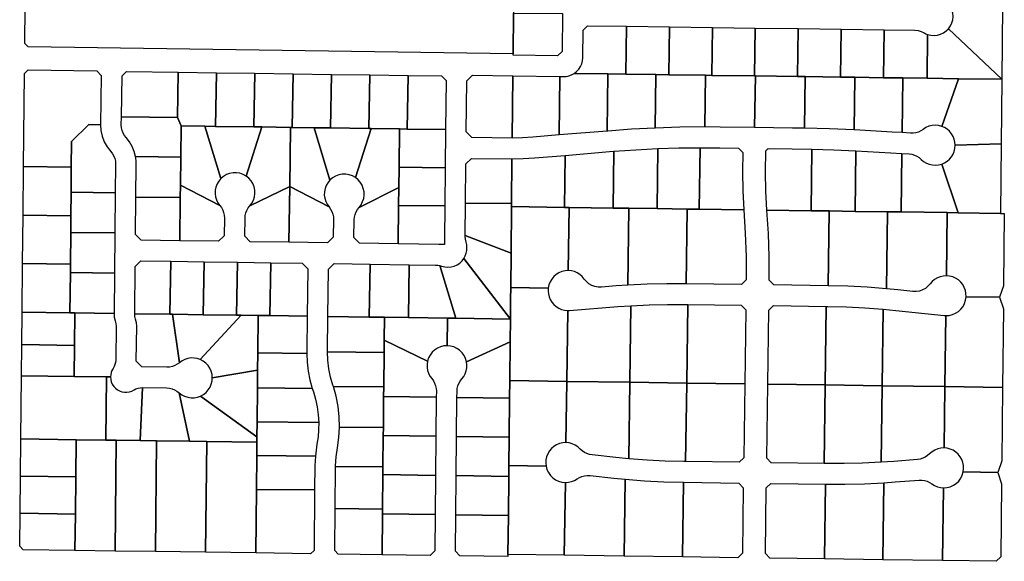
# Model space of a CAD drawing. Units: inches. Extents: x 6345494 to 6385823, y 2162094 to 2229301.
# Drawn here: x 6364661 to 6367230, y 2175488 to 2176901 of the extents above; entities that cross this region are included whole.
import ezdxf

# ---------------------------------------------------------------- set-up
doc = ezdxf.new("R2010")
doc.units = ezdxf.units.IN
doc.header["$MEASUREMENT"] = 0
doc.layers.add('PdsEngParcels', color=7, linetype='Continuous', true_color=0x3b4d6e)

msp = doc.modelspace()

# ---------------------------------------------------------------- linework, layer by layer
at = {"layer": 'PdsEngParcels'}
for points in [[(6364807.7, 2177128.9, 0), (6364937.8, 2177127, 0), (6365067.4, 2177125.1, 0), (6365192.9, 2177123.3, 0), (6365314.2, 2177121.6, 0), (6365435.6, 2177119.8, 0), (6365561.2, 2177118, 0), (6365690.8, 2177116.1, 0), (6365821, 2177114.2, 0), (6365951.4, 2177112.3, 0), (6365950.5, 2177027.6, 0), (6365949.4, 2176918, 0), (6365948.3, 2176811.5, 0), (6364682.8, 2176829.7, 0), (6364674.2, 2176838.5, 0), (6364677.2, 2177130.8, 0)], [(6367226, 2176936.4, 0), (6367224.1, 2176745.4, 0), (6367084.8, 2176877.4, 0), (6367089.8, 2176884.5, 0), (6367093.5, 2176892.3, 0), (6367095.8, 2176900.6, 0), (6367096.7, 2176909.2, 0), (6367096, 2176917.8, 0), (6367093.9, 2176926.1, 0), (6367090.4, 2176934, 0), (6367088.5, 2176937.8, 0)], [(6366077.4, 2176916.7, 0), (6366076.4, 2176818.2, 0), (6366064.4, 2176806.5, 0), (6365948.3, 2176808.2, 0), (6365948.3, 2176811.5, 0), (6365949.4, 2176918, 0)], [(6366244.5, 2176883.7, 0), (6366242.8, 2176758.7, 0), (6366195.8, 2176759.4, 0), (6366107.8, 2176760.6, 0), (6366114.2, 2176765.6, 0), (6366119.7, 2176771.6, 0), (6366124.2, 2176778.4, 0), (6366127.5, 2176785.8, 0), (6366129.5, 2176793.7, 0), (6366130.2, 2176801.8, 0), (6366131, 2176873.4, 0), (6366143, 2176885.1, 0)], [(6366356.5, 2176882.2, 0), (6366354.8, 2176757.2, 0), (6366320.8, 2176757.7, 0), (6366242.8, 2176758.7, 0), (6366244.5, 2176883.7, 0)], [(6366468.5, 2176880.7, 0), (6366466.8, 2176755.7, 0), (6366450.8, 2176755.9, 0), (6366354.8, 2176757.2, 0), (6366356.5, 2176882.2, 0)], [(6366580.5, 2176879.1, 0), (6366578.8, 2176754.1, 0), (6366466.8, 2176755.7, 0), (6366468.5, 2176880.7, 0)], [(6366692.5, 2176877.6, 0), (6366690.8, 2176752.6, 0), (6366580.8, 2176754.1, 0), (6366578.8, 2176754.1, 0), (6366580.5, 2176879.1, 0)], [(6366804.5, 2176876.1, 0), (6366802.8, 2176751.1, 0), (6366710.8, 2176752.3, 0), (6366690.8, 2176752.6, 0), (6366692.5, 2176877.6, 0)], [(6366916.5, 2176874.6, 0), (6366914.8, 2176749.6, 0), (6366840.8, 2176750.6, 0), (6366802.8, 2176751.1, 0), (6366804.5, 2176876.1, 0)], [(6367030.3, 2176862.6, 0), (6367028.8, 2176748, 0), (6366965.8, 2176748.9, 0), (6366914.8, 2176749.6, 0), (6366916.5, 2176874.6, 0), (6366996.9, 2176873.5, 0), (6367005.4, 2176872.6, 0), (6367013.7, 2176870.3, 0), (6367021.4, 2176866.6, 0), (6367025.8, 2176864.4, 0)], [(6367224.1, 2176745.4, 0), (6367110.7, 2176746.9, 0), (6367028.8, 2176748, 0), (6367030.3, 2176862.6, 0), (6367038.6, 2176860.5, 0), (6367047.1, 2176859.8, 0), (6367055.7, 2176860.6, 0), (6367063.9, 2176862.9, 0), (6367071.7, 2176866.5, 0), (6367078.7, 2176871.4, 0), (6367084.8, 2176877.4, 0)], [(6364871.5, 2176626.9, 0), (6364841.5, 2176627.4, 0), (6364796, 2176583, 0), (6364795.3, 2176516, 0), (6364670.9, 2176517.8, 0), (6364673.4, 2176760.8, 0), (6364682.5, 2176769.7, 0), (6364861.8, 2176767.1, 0), (6364873.3, 2176755.2, 0)], [(6365074.1, 2176764.1, 0), (6365072.4, 2176645.6, 0), (6364926.3, 2176647.7, 0), (6364927.9, 2176754.5, 0), (6364939.7, 2176766, 0)], [(6365174.1, 2176762.6, 0), (6365172.1, 2176622.6, 0), (6365144.2, 2176623, 0), (6365082.6, 2176623.9, 0), (6365072.4, 2176645.6, 0), (6365074.1, 2176764.1, 0)], [(6365274.1, 2176761.2, 0), (6365272.1, 2176621.2, 0), (6365172.1, 2176622.6, 0), (6365174.1, 2176762.6, 0)], [(6365374.2, 2176759.7, 0), (6365372.2, 2176619.7, 0), (6365367.6, 2176619.8, 0), (6365293, 2176620.9, 0), (6365272.1, 2176621.2, 0), (6365274.1, 2176761.2, 0)], [(6365474.2, 2176758.3, 0), (6365472.2, 2176618.3, 0), (6365429, 2176618.9, 0), (6365372.2, 2176619.7, 0), (6365374.2, 2176759.7, 0)], [(6365574.2, 2176756.9, 0), (6365572.2, 2176616.9, 0), (6365472.2, 2176618.3, 0), (6365474.2, 2176758.3, 0)], [(6365674.3, 2176755.4, 0), (6365672.2, 2176615.4, 0), (6365651.8, 2176615.7, 0), (6365578, 2176616.8, 0), (6365572.2, 2176616.9, 0), (6365574.2, 2176756.9, 0)], [(6365772.3, 2176614, 0), (6365672.2, 2176615.4, 0), (6365674.3, 2176755.4, 0), (6365762, 2176754.2, 0), (6365773.6, 2176742.3, 0)], [(6365947.7, 2176754.5, 0), (6365946.1, 2176592, 0), (6365840.8, 2176593.1, 0), (6365826.2, 2176607.9, 0), (6365827.6, 2176741.5, 0), (6365842.4, 2176756, 0)], [(6366070.7, 2176752.7, 0), (6366068.6, 2176600.1, 0), (6365999.7, 2176594.4, 0), (6365972.9, 2176592.6, 0), (6365946.1, 2176592, 0), (6365947.7, 2176754.5, 0)], [(6366195.8, 2176759.4, 0), (6366193.8, 2176610.2, 0), (6366068.6, 2176600.1, 0), (6366070.7, 2176752.7, 0), (6366079.5, 2176752.6, 0), (6366087, 2176752.9, 0), (6366094.3, 2176754.4, 0), (6366101.3, 2176757, 0), (6366107.8, 2176760.6, 0)], [(6366242.8, 2176758.7, 0), (6366320.8, 2176757.7, 0), (6366318.9, 2176618.2, 0), (6366257.1, 2176614.9, 0), (6366195.4, 2176610.4, 0), (6366193.8, 2176610.2, 0), (6366195.8, 2176759.4, 0)], [(6366354.8, 2176757.2, 0), (6366450.8, 2176755.9, 0), (6366448.9, 2176620.9, 0), (6366383.8, 2176620.2, 0), (6366318.9, 2176618.2, 0), (6366320.8, 2176757.7, 0)], [(6366466.8, 2176755.7, 0), (6366578.8, 2176754.1, 0), (6366580.8, 2176754.1, 0), (6366578.9, 2176619.4, 0), (6366489, 2176620.6, 0), (6366448.9, 2176620.9, 0), (6366450.8, 2176755.9, 0)], [(6366690.8, 2176752.6, 0), (6366710.8, 2176752.3, 0), (6366708.9, 2176617.5, 0), (6366708.5, 2176617.5, 0), (6366677.9, 2176618, 0), (6366578.9, 2176619.4, 0), (6366580.8, 2176754.1, 0)], [(6366802.8, 2176751.1, 0), (6366840.8, 2176750.6, 0), (6366838.9, 2176613.3, 0), (6366773.9, 2176615.8, 0), (6366708.9, 2176617.5, 0), (6366710.8, 2176752.3, 0)], [(6366914.8, 2176749.6, 0), (6366965.8, 2176748.9, 0), (6366963.8, 2176606.1, 0), (6366938.2, 2176607.7, 0), (6366839.2, 2176613.3, 0), (6366838.9, 2176613.3, 0), (6366840.8, 2176750.6, 0)], [(6367028.8, 2176748, 0), (6367110.7, 2176746.9, 0), (6367067.4, 2176622.5, 0), (6367059.1, 2176624.6, 0), (6367050.7, 2176625.3, 0), (6367042.2, 2176624.7, 0), (6367033.9, 2176622.7, 0), (6367026, 2176619.3, 0), (6367018.9, 2176614.7, 0), (6367012.9, 2176610.8, 0), (6367006.4, 2176607.8, 0), (6366999.6, 2176605.8, 0), (6366992.5, 2176604.7, 0), (6366985.3, 2176604.7, 0), (6366963.8, 2176606.1, 0), (6366965.8, 2176748.9, 0)], [(6367224.1, 2176745.4, 0), (6367222.4, 2176576.6, 0), (6367102.3, 2176573.1, 0), (6367101.7, 2176581.2, 0), (6367099.9, 2176589, 0), (6367096.9, 2176596.5, 0), (6367092.8, 2176603.4, 0), (6367087.6, 2176609.6, 0), (6367081.6, 2176614.9, 0), (6367074.8, 2176619.2, 0), (6367067.4, 2176622.5, 0), (6367110.7, 2176746.9, 0)], [(6365072.4, 2176645.6, 0), (6365082.6, 2176623.9, 0), (6365081.5, 2176542.5, 0), (6364963.2, 2176543.7, 0), (6364959.6, 2176557.2, 0), (6364954.2, 2176570.1, 0), (6364947.2, 2176582.2, 0), (6364938.5, 2176593.2, 0), (6364934, 2176598.9, 0), (6364930.5, 2176605.2, 0), (6364928, 2176611.9, 0), (6364926.5, 2176619, 0), (6364926, 2176626.2, 0), (6364926.3, 2176647.7, 0)], [(6364871.5, 2176626.9, 0), (6364872.5, 2176611.6, 0), (6364875.8, 2176596.6, 0), (6364881.3, 2176582.3, 0), (6364889, 2176568.9, 0), (6364898.5, 2176556.9, 0), (6364902.9, 2176551.2, 0), (6364906.4, 2176545, 0), (6364909, 2176538.3, 0), (6364910.5, 2176531.3, 0), (6364911, 2176524.1, 0), (6364910.2, 2176449.4, 0), (6364795.2, 2176451, 0), (6364795.3, 2176516, 0), (6364796, 2176583, 0), (6364841.5, 2176627.4, 0)], [(6365144.2, 2176623, 0), (6365185.5, 2176486.1, 0), (6365180.1, 2176479.6, 0), (6365175.9, 2176472.2, 0), (6365172.9, 2176464.3, 0), (6365171.2, 2176456, 0), (6365170.9, 2176447.5, 0), (6365172, 2176439, 0), (6365174.4, 2176430.9, 0), (6365178.2, 2176423.3, 0), (6365183.1, 2176416.3, 0), (6365080.4, 2176469.5, 0), (6365081.5, 2176542.5, 0), (6365082.6, 2176623.9, 0)], [(6365172.1, 2176622.6, 0), (6365272.1, 2176621.2, 0), (6365293, 2176620.9, 0), (6365252, 2176492.9, 0), (6365244.1, 2176497.3, 0), (6365235.6, 2176500.3, 0), (6365226.6, 2176501.7, 0), (6365217.6, 2176501.6, 0), (6365208.7, 2176499.9, 0), (6365200.2, 2176496.7, 0), (6365192.4, 2176492.1, 0), (6365185.5, 2176486.1, 0), (6365144.2, 2176623, 0)], [(6365367.6, 2176619.8, 0), (6365365.5, 2176466, 0), (6365261.6, 2176415.2, 0), (6365266.9, 2176422.3, 0), (6365270.9, 2176430.2, 0), (6365273.6, 2176438.6, 0), (6365274.8, 2176447.4, 0), (6365274.4, 2176456.2, 0), (6365272.6, 2176464.9, 0), (6365269.3, 2176473.1, 0), (6365264.7, 2176480.7, 0), (6365258.9, 2176487.3, 0), (6365252, 2176492.9, 0), (6365293, 2176620.9, 0)], [(6365372.2, 2176619.7, 0), (6365429, 2176618.9, 0), (6365470.5, 2176482, 0), (6365465.1, 2176475.5, 0), (6365460.8, 2176468.1, 0), (6365457.8, 2176460.2, 0), (6365456.1, 2176451.8, 0), (6365455.8, 2176443.3, 0), (6365456.9, 2176434.9, 0), (6365459.4, 2176426.8, 0), (6365463.1, 2176419.1, 0), (6365468.1, 2176412.2, 0), (6365365.5, 2176466, 0), (6365367.6, 2176619.8, 0)], [(6365472.2, 2176618.3, 0), (6365572.2, 2176616.9, 0), (6365578, 2176616.8, 0), (6365537, 2176488.8, 0), (6365529.1, 2176493.2, 0), (6365520.5, 2176496.2, 0), (6365511.6, 2176497.6, 0), (6365502.5, 2176497.5, 0), (6365493.6, 2176495.8, 0), (6365485.2, 2176492.6, 0), (6365477.4, 2176487.9, 0), (6365470.5, 2176482, 0), (6365429, 2176618.9, 0)], [(6365651.8, 2176615.7, 0), (6365650.8, 2176515.8, 0), (6365650.3, 2176463.2, 0), (6365546.6, 2176411.1, 0), (6365551.9, 2176418.2, 0), (6365555.9, 2176426.1, 0), (6365558.6, 2176434.5, 0), (6365559.7, 2176443.3, 0), (6365559.4, 2176452.1, 0), (6365557.6, 2176460.8, 0), (6365554.3, 2176469, 0), (6365549.7, 2176476.6, 0), (6365543.9, 2176483.2, 0), (6365537, 2176488.8, 0), (6365578, 2176616.8, 0)], [(6365672.2, 2176615.4, 0), (6365772.3, 2176614, 0), (6365771.3, 2176514.6, 0), (6365650.8, 2176515.8, 0), (6365651.8, 2176615.7, 0)], [(6366324.3, 2176407.9, 0), (6366250.8, 2176408.9, 0), (6366209.3, 2176409.5, 0), (6366211.3, 2176557.5, 0), (6366268.8, 2176561.5, 0), (6366326.3, 2176564.4, 0)], [(6366434.3, 2176406.4, 0), (6366402.8, 2176406.8, 0), (6366324.3, 2176407.9, 0), (6366326.3, 2176564.4, 0), (6366381.4, 2176566.2, 0), (6366436.4, 2176566.9, 0)], [(6366550.7, 2176404.8, 0), (6366434.3, 2176406.4, 0), (6366436.4, 2176566.9, 0), (6366488.2, 2176566.6, 0), (6366536.5, 2176566, 0), (6366548.2, 2176554, 0), (6366547.5, 2176503.5, 0), (6366548, 2176454.1, 0)], [(6366728.3, 2176563.1, 0), (6366726, 2176402.3, 0), (6366611, 2176403.9, 0), (6366608, 2176453.2, 0), (6366607.5, 2176502.6, 0), (6366608.3, 2176559.1, 0), (6366614.2, 2176564.9, 0), (6366677.2, 2176564, 0)], [(6366843.1, 2176559, 0), (6366841, 2176400.8, 0), (6366773.7, 2176401.7, 0), (6366726, 2176402.3, 0), (6366728.3, 2176563.1, 0), (6366785.5, 2176561.4, 0), (6366842.8, 2176559, 0)], [(6367220.6, 2176395.5, 0), (6367110, 2176397, 0), (6367067, 2176524.1, 0), (6367074.4, 2176527.2, 0), (6367081.2, 2176531.5, 0), (6367087.3, 2176536.8, 0), (6367092.5, 2176542.9, 0), (6367096.7, 2176549.8, 0), (6367099.8, 2176557.3, 0), (6367101.7, 2176565.1, 0), (6367102.3, 2176573.1, 0), (6367222.4, 2176576.6, 0)], [(6365081.5, 2176542.5, 0), (6365080.4, 2176469.5, 0), (6365080, 2176436.5, 0), (6364964.1, 2176437.7, 0), (6364965, 2176523.6, 0), (6364964.6, 2176533.7, 0), (6364963.2, 2176543.7, 0)], [(6365945.6, 2176538, 0), (6365944.4, 2176421, 0), (6365824.4, 2176422.2, 0), (6365825.4, 2176524.5, 0), (6365840.2, 2176539.1, 0)], [(6366082.3, 2176411.2, 0), (6365944.3, 2176413.2, 0), (6365944.4, 2176421, 0), (6365945.6, 2176538, 0), (6365974.9, 2176538.4, 0), (6366004.2, 2176540.2, 0), (6366084.1, 2176546.9, 0)], [(6366209.3, 2176409.5, 0), (6366094.8, 2176411.1, 0), (6366082.3, 2176411.2, 0), (6366084.1, 2176546.9, 0), (6366199.9, 2176556.6, 0), (6366211.3, 2176557.5, 0)], [(6366963.1, 2176552, 0), (6366961, 2176399.1, 0), (6366925.7, 2176399.6, 0), (6366841, 2176400.8, 0), (6366843.1, 2176559, 0), (6366934.6, 2176553.9, 0)], [(6367067, 2176524.1, 0), (6367110, 2176397, 0), (6367081.7, 2176397.4, 0), (6366961, 2176399.1, 0), (6366963.1, 2176552, 0), (6366981.8, 2176550.8, 0), (6366988.9, 2176549.8, 0), (6366995.8, 2176547.8, 0), (6367002.3, 2176544.9, 0), (6367008.3, 2176541.1, 0), (6367013.7, 2176536.4, 0), (6367020, 2176531.1, 0), (6367027, 2176526.8, 0), (6367034.7, 2176523.8, 0), (6367042.7, 2176521.9, 0), (6367050.9, 2176521.3, 0), (6367059, 2176522.1, 0)], [(6364795.3, 2176516, 0), (6364795.2, 2176451, 0), (6364794.6, 2176389.4, 0), (6364669.6, 2176391.2, 0), (6364670.9, 2176517.8, 0)], [(6365771.3, 2176514.6, 0), (6365770.3, 2176415, 0), (6365649.8, 2176416.2, 0), (6365650.3, 2176463.2, 0), (6365650.8, 2176515.8, 0)], [(6365183.1, 2176416.3, 0), (6365187.3, 2176410.6, 0), (6365190.6, 2176404.2, 0), (6365193, 2176397.5, 0), (6365194.5, 2176390.5, 0), (6365194.9, 2176383.4, 0), (6365194.2, 2176337.1, 0), (6365179.3, 2176322.6, 0), (6365078.4, 2176324, 0), (6365080, 2176436.5, 0), (6365080.4, 2176469.5, 0)], [(6365363.5, 2176320, 0), (6365262.7, 2176321.4, 0), (6365248.2, 2176336.3, 0), (6365248.9, 2176382.6, 0), (6365249.5, 2176389.7, 0), (6365251.1, 2176396.7, 0), (6365253.7, 2176403.4, 0), (6365257.2, 2176409.6, 0), (6365261.6, 2176415.2, 0), (6365365.5, 2176466, 0)], [(6365468.1, 2176412.2, 0), (6365472.3, 2176406.4, 0), (6365475.6, 2176400.1, 0), (6365478, 2176393.4, 0), (6365479.4, 2176386.4, 0), (6365479.9, 2176379.3, 0), (6365479.2, 2176333.1, 0), (6365464.3, 2176318.6, 0), (6365363.5, 2176320, 0), (6365365.5, 2176466, 0)], [(6365649.8, 2176416.2, 0), (6365648.8, 2176316, 0), (6365547.7, 2176317.4, 0), (6365533.2, 2176332.3, 0), (6365533.8, 2176378.5, 0), (6365534.5, 2176385.6, 0), (6365536.1, 2176392.6, 0), (6365538.7, 2176399.2, 0), (6365542.2, 2176405.5, 0), (6365546.6, 2176411.1, 0), (6365650.3, 2176463.2, 0)], [(6364910.2, 2176449.4, 0), (6364909.1, 2176344.4, 0), (6364794.1, 2176346, 0), (6364794.6, 2176389.4, 0), (6364795.2, 2176451, 0)], [(6365080, 2176436.5, 0), (6365078.4, 2176324, 0), (6364977.6, 2176325.5, 0), (6364963.1, 2176340.3, 0), (6364964.1, 2176437.7, 0)], [(6365770.3, 2176415, 0), (6365769.4, 2176329, 0), (6365769.3, 2176314.3, 0), (6365754.6, 2176314.5, 0), (6365648.8, 2176316, 0), (6365649.8, 2176416.2, 0)], [(6365944.4, 2176421, 0), (6365944.3, 2176413.2, 0), (6365943.1, 2176292, 0), (6365823.5, 2176337.4, 0), (6365824.4, 2176422.2, 0)], [(6366082.3, 2176411.2, 0), (6366094.8, 2176411.1, 0), (6366092.5, 2176246.2, 0), (6366084.1, 2176245.6, 0), (6366075.9, 2176243.7, 0), (6366068.1, 2176240.5, 0), (6366060.9, 2176236.1, 0), (6366054.6, 2176230.5, 0), (6366049.2, 2176224, 0), (6366044.9, 2176216.8, 0), (6366041.9, 2176208.9, 0), (6366040.2, 2176200.6, 0), (6365942.2, 2176202, 0), (6365943.1, 2176292, 0), (6365944.3, 2176413.2, 0)], [(6366209.3, 2176409.5, 0), (6366250.8, 2176408.9, 0), (6366248, 2176208, 0), (6366217.9, 2176206, 0), (6366179.1, 2176203, 0), (6366170.5, 2176203.1, 0), (6366162, 2176204.7, 0), (6366153.9, 2176207.6, 0), (6366146.5, 2176212, 0), (6366139.9, 2176217.5, 0), (6366134.4, 2176224.1, 0), (6366129.1, 2176230.4, 0), (6366123, 2176235.8, 0), (6366116.1, 2176240.2, 0), (6366108.6, 2176243.4, 0), (6366100.7, 2176245.5, 0), (6366092.5, 2176246.2, 0), (6366094.8, 2176411.1, 0)], [(6366324.3, 2176407.9, 0), (6366402.8, 2176406.8, 0), (6366400, 2176211.9, 0), (6366349.3, 2176211.9, 0), (6366298.6, 2176210.6, 0), (6366248, 2176208, 0), (6366250.8, 2176408.9, 0)], [(6366434.3, 2176406.4, 0), (6366550.7, 2176404.8, 0), (6366554.6, 2176343.9, 0), (6366556.6, 2176282.8, 0), (6366556.7, 2176221.7, 0), (6366544.6, 2176209.9, 0), (6366400, 2176211.9, 0), (6366402.8, 2176406.8, 0)], [(6364794.6, 2176389.4, 0), (6364794.1, 2176346, 0), (6364793.3, 2176262.7, 0), (6364668.3, 2176264.5, 0), (6364669.6, 2176391.2, 0)], [(6366726, 2176402.3, 0), (6366773.7, 2176401.7, 0), (6366771.1, 2176206.7, 0), (6366628.6, 2176208.7, 0), (6366616.7, 2176220.9, 0), (6366616.7, 2176282, 0), (6366614.7, 2176343, 0), (6366611, 2176403.9, 0)], [(6366841, 2176400.8, 0), (6366925.7, 2176399.6, 0), (6366922.9, 2176198.8, 0), (6366872.4, 2176202.7, 0), (6366821.8, 2176205.4, 0), (6366771.1, 2176206.7, 0), (6366773.7, 2176401.7, 0)], [(6366961, 2176399.1, 0), (6367081.7, 2176397.4, 0), (6367079.4, 2176232.5, 0), (6367071.3, 2176232, 0), (6367063.3, 2176230.2, 0), (6367055.7, 2176227.2, 0), (6367048.7, 2176223, 0), (6367042.4, 2176217.8, 0), (6367037, 2176211.6, 0), (6367031.3, 2176205.2, 0), (6367024.5, 2176199.8, 0), (6367017, 2176195.7, 0), (6367008.8, 2176192.9, 0), (6367000.3, 2176191.6, 0), (6366991.7, 2176191.8, 0), (6366953, 2176195.9, 0), (6366922.9, 2176198.8, 0), (6366925.7, 2176399.6, 0)], [(6367110, 2176397, 0), (6367220.6, 2176395.5, 0), (6367230.5, 2176395.4, 0), (6367228.6, 2176206.5, 0), (6367218.3, 2176176.6, 0), (6367130.6, 2176177.8, 0), (6367130.4, 2176186.2, 0), (6367128.8, 2176194.4, 0), (6367126, 2176202.2, 0), (6367121.9, 2176209.5, 0), (6367116.7, 2176216.1, 0), (6367110.5, 2176221.7, 0), (6367103.5, 2176226.3, 0), (6367095.8, 2176229.6, 0), (6367087.8, 2176231.8, 0), (6367079.4, 2176232.5, 0), (6367081.7, 2176397.4, 0)], [(6364909.1, 2176344.4, 0), (6364908.1, 2176239.4, 0), (6364793.1, 2176241, 0), (6364793.3, 2176262.7, 0), (6364794.1, 2176346, 0)], [(6365943.1, 2176292, 0), (6365942.2, 2176202, 0), (6365941.9, 2176172, 0), (6365941.3, 2176119.8, 0), (6365820.3, 2176278.1, 0), (6365823.8, 2176284.6, 0), (6365826.3, 2176291.4, 0), (6365827.8, 2176298.6, 0), (6365828.2, 2176305.9, 0), (6365827.5, 2176313.2, 0), (6365825.8, 2176320.3, 0), (6365824.1, 2176328, 0), (6365823.5, 2176335.9, 0), (6365823.5, 2176337.4, 0)], [(6364793.3, 2176262.7, 0), (6364793.1, 2176241, 0), (6364792, 2176136.1, 0), (6364667, 2176137.8, 0), (6364668.3, 2176264.5, 0)], [(6365054.9, 2176270.4, 0), (6365053, 2176132.4, 0), (6364961, 2176133.7, 0), (6364962.2, 2176257, 0), (6364977.1, 2176271.5, 0)], [(6365141.9, 2176269.1, 0), (6365140, 2176131.1, 0), (6365060, 2176132.3, 0), (6365053, 2176132.4, 0), (6365054.9, 2176270.4, 0)], [(6365228.9, 2176267.9, 0), (6365227, 2176129.9, 0), (6365140, 2176131.1, 0), (6365141.9, 2176269.1, 0)], [(6365315.9, 2176266.7, 0), (6365313.9, 2176128.7, 0), (6365283.2, 2176129.1, 0), (6365238.8, 2176129.8, 0), (6365227, 2176129.9, 0), (6365228.9, 2176267.9, 0)], [(6365411.2, 2176127.3, 0), (6365313.9, 2176128.7, 0), (6365315.9, 2176266.7, 0), (6365398, 2176265.5, 0), (6365412.5, 2176250.7, 0)], [(6365575.2, 2176263, 0), (6365573.3, 2176125, 0), (6365465.2, 2176126.6, 0), (6365466.5, 2176249.8, 0), (6365481.4, 2176264.3, 0)], [(6365677.2, 2176261.6, 0), (6365675.3, 2176123.6, 0), (6365612.8, 2176124.5, 0), (6365573.3, 2176125, 0), (6365575.2, 2176263, 0)], [(6365757.2, 2176259.3, 0), (6365798.7, 2176121.9, 0), (6365777, 2176122.2, 0), (6365675.3, 2176123.6, 0), (6365677.2, 2176261.6, 0), (6365746.3, 2176260.6, 0), (6365751.8, 2176260.2, 0)], [(6365941.3, 2176119.8, 0), (6365798.7, 2176121.9, 0), (6365757.2, 2176259.3, 0), (6365761.9, 2176257.9, 0), (6365770, 2176255.9, 0), (6365778.3, 2176255.2, 0), (6365786.5, 2176255.9, 0), (6365794.6, 2176257.9, 0), (6365802.2, 2176261.3, 0), (6365809.1, 2176265.9, 0), (6365815.2, 2176271.6, 0), (6365820.3, 2176278.1, 0)], [(6364908.1, 2176239.4, 0), (6364907, 2176134.4, 0), (6364805, 2176135.9, 0), (6364792, 2176136.1, 0), (6364793.1, 2176241, 0)], [(6366091, 2176142.2, 0), (6366088.5, 2175957.1, 0), (6365939.7, 2175959.2, 0), (6365940.7, 2176059.9, 0), (6365941.3, 2176119.8, 0), (6365941.9, 2176172, 0), (6365942.2, 2176202, 0), (6366040.2, 2176200.6, 0), (6366039.8, 2176192.9, 0), (6366040.6, 2176185.2, 0), (6366042.5, 2176177.7, 0), (6366045.5, 2176170.6, 0), (6366049.7, 2176163.7, 0), (6366054.9, 2176157.6, 0), (6366061, 2176152.3, 0), (6366067.8, 2176148.1, 0), (6366075.2, 2176144.9, 0), (6366083, 2176143, 0)], [(6367218.3, 2176176.6, 0), (6367228, 2176146.5, 0), (6367226, 2175941.4, 0), (6367075.4, 2175943.5, 0), (6367078, 2176128.6, 0), (6367086.8, 2176129.2, 0), (6367095.4, 2176131.3, 0), (6367103.5, 2176134.8, 0), (6367110.9, 2176139.7, 0), (6367117.3, 2176145.7, 0), (6367122.7, 2176152.8, 0), (6367126.7, 2176160.6, 0), (6367129.4, 2176169.1, 0), (6367130.6, 2176177.8, 0)], [(6366253, 2175954.9, 0), (6366088.5, 2175957.1, 0), (6366091, 2176142.2, 0), (6366095.8, 2176142.4, 0), (6366222.1, 2176152.2, 0), (6366255.8, 2176154.5, 0)], [(6366404.3, 2176157.8, 0), (6366401.5, 2175952.8, 0), (6366253, 2175954.9, 0), (6366255.8, 2176154.5, 0), (6366303.6, 2176156.8, 0), (6366351.4, 2176157.9, 0), (6366399.3, 2176157.9, 0)], [(6366553, 2175950.7, 0), (6366401.5, 2175952.8, 0), (6366404.3, 2176157.8, 0), (6366543.8, 2176155.9, 0), (6366555.7, 2176143.7, 0)], [(6366765.8, 2176152.8, 0), (6366763, 2175947.8, 0), (6366613, 2175949.9, 0), (6366615.6, 2176142.9, 0), (6366627.8, 2176154.7, 0)], [(6366914.2, 2176145.4, 0), (6366911.4, 2175945.7, 0), (6366763, 2175947.8, 0), (6366765.8, 2176152.8, 0), (6366770.2, 2176152.7, 0), (6366818.3, 2176151.5, 0), (6366866.3, 2176149, 0)], [(6364792, 2176136.1, 0), (6364805, 2176135.9, 0), (6364804.2, 2176051, 0), (6364666.2, 2176053, 0), (6364667, 2176137.8, 0)], [(6364907, 2176134.4, 0), (6364907.7, 2176124.8, 0), (6364910, 2176115.4, 0), (6364911.7, 2176108.5, 0), (6364912.2, 2176101.4, 0), (6364911.3, 2176012.5, 0), (6364910.8, 2176006.7, 0), (6364909.5, 2176001.1, 0), (6364907.4, 2175995.7, 0), (6364904.6, 2175990.7, 0), (6364901.7, 2175985.6, 0), (6364899.6, 2175980.1, 0), (6364898.3, 2175974.4, 0), (6364897.8, 2175968.6, 0), (6364887.3, 2175968.8, 0), (6364803.3, 2175969.9, 0), (6364804.2, 2176051, 0), (6364805, 2176135.9, 0)], [(6365053, 2176132.4, 0), (6365060, 2176132.3, 0), (6365078, 2176005.9, 0), (6365072.2, 2176001.7, 0), (6365065.9, 2175998.4, 0), (6365059.2, 2175996, 0), (6365052.2, 2175994.5, 0), (6365045, 2175994.1, 0), (6364979.8, 2175995, 0), (6364965.2, 2176009.9, 0), (6364966.2, 2176100.8, 0), (6364965.5, 2176110.3, 0), (6364963.2, 2176119.5, 0), (6364961.5, 2176126.5, 0), (6364961, 2176133.7, 0)], [(6365140, 2176131.1, 0), (6365227, 2176129.9, 0), (6365238.8, 2176129.8, 0), (6365132.2, 2176013.9, 0), (6365124.4, 2176016.6, 0), (6365116.3, 2176018, 0), (6365108.1, 2176018.1, 0), (6365099.9, 2176016.9, 0), (6365092.1, 2176014.4, 0), (6365084.7, 2176010.7, 0), (6365078, 2176005.9, 0), (6365060, 2176132.3, 0)], [(6365283.2, 2176129.1, 0), (6365282.2, 2176031.3, 0), (6365281.8, 2175986.2, 0), (6365163.5, 2175966.6, 0), (6365162.8, 2175975.1, 0), (6365160.6, 2175983.4, 0), (6365157.1, 2175991.2, 0), (6365152.4, 2175998.4, 0), (6365146.6, 2176004.6, 0), (6365139.8, 2176009.9, 0), (6365132.2, 2176013.9, 0), (6365238.8, 2176129.8, 0)], [(6365313.9, 2176128.7, 0), (6365411.2, 2176127.3, 0), (6365410.3, 2176037.2, 0), (6365410.3, 2176030, 0), (6365282.2, 2176031.3, 0), (6365283.2, 2176129.1, 0)], [(6365573.3, 2176125, 0), (6365612.8, 2176124.5, 0), (6365612.2, 2176064.5, 0), (6365611.9, 2176032.7, 0), (6365464.2, 2176034.2, 0), (6365464.3, 2176036.7, 0), (6365465.2, 2176126.6, 0)], [(6365675.3, 2176123.6, 0), (6365777, 2176122.2, 0), (6365776.3, 2176050.2, 0), (6365767.5, 2176049.5, 0), (6365759, 2176047.4, 0), (6365750.9, 2176043.8, 0), (6365743.6, 2176038.9, 0), (6365737.2, 2176032.9, 0), (6365731.9, 2176025.9, 0), (6365727.8, 2176018.1, 0), (6365725.1, 2176009.7, 0), (6365612.2, 2176064.5, 0), (6365612.8, 2176124.5, 0)], [(6367078, 2176128.6, 0), (6367075.4, 2175943.5, 0), (6366911.4, 2175945.7, 0), (6366914.2, 2176145.4, 0), (6366947.3, 2176142.1, 0), (6367073.2, 2176128.8, 0)], [(6365798.7, 2176121.9, 0), (6365941.3, 2176119.8, 0), (6365940.7, 2176059.9, 0), (6365826.8, 2176008.3, 0), (6365824.4, 2176016.9, 0), (6365820.5, 2176024.8, 0), (6365815.3, 2176032, 0), (6365809, 2176038.2, 0), (6365801.7, 2176043.3, 0), (6365793.7, 2176047, 0), (6365785.1, 2176049.3, 0), (6365776.3, 2176050.2, 0), (6365777, 2176122.2, 0)], [(6364804.2, 2176051, 0), (6364803.3, 2175969.9, 0), (6364665.3, 2175971.9, 0), (6364666.2, 2176053, 0)], [(6365725.1, 2176009.7, 0), (6365724, 2176001.7, 0), (6365724, 2175993.7, 0), (6365725.3, 2175985.8, 0), (6365727.9, 2175978.1, 0), (6365731.5, 2175971, 0), (6365736.2, 2175964.5, 0), (6365740.5, 2175958.7, 0), (6365743.8, 2175952.4, 0), (6365746.3, 2175945.7, 0), (6365747.7, 2175938.7, 0), (6365748.2, 2175931.5, 0), (6365748, 2175915.8, 0), (6365610.7, 2175917.7, 0), (6365610.9, 2175942.7, 0), (6365611.9, 2176032.7, 0), (6365612.2, 2176064.5, 0)], [(6365939.7, 2175959.2, 0), (6365939.2, 2175913.2, 0), (6365802, 2175915.1, 0), (6365802.2, 2175931, 0), (6365802.7, 2175938.1, 0), (6365804.3, 2175945.1, 0), (6365806.9, 2175951.8, 0), (6365810.4, 2175958, 0), (6365814.7, 2175963.7, 0), (6365819.6, 2175970, 0), (6365823.4, 2175977.1, 0), (6365826, 2175984.6, 0), (6365827.5, 2175992.4, 0), (6365827.8, 2176000.4, 0), (6365826.8, 2176008.3, 0), (6365940.7, 2176059.9, 0)], [(6365410.3, 2176030, 0), (6365411.4, 2176006.9, 0), (6365414.1, 2175983.9, 0), (6365418.4, 2175961.2, 0), (6365424.4, 2175938.8, 0), (6365281.3, 2175940.3, 0), (6365281.8, 2175986.2, 0), (6365282.2, 2176031.3, 0)], [(6365611.9, 2176032.7, 0), (6365610.9, 2175942.7, 0), (6365479.4, 2175944.1, 0), (6365478.4, 2175947.2, 0), (6365472.2, 2175968.5, 0), (6365467.8, 2175990.1, 0), (6365465.1, 2176012.1, 0), (6365464.2, 2176034.2, 0)], [(6364803.3, 2175969.9, 0), (6364887.3, 2175968.8, 0), (6364885.6, 2175803.8, 0), (6364808, 2175804.8, 0), (6364663.7, 2175806.9, 0), (6364665.3, 2175971.9, 0)], [(6365281.3, 2175940.3, 0), (6365280.4, 2175851.3, 0), (6365280, 2175812.2, 0), (6365133, 2175918.8, 0), (6365140.4, 2175923, 0), (6365147.1, 2175928.3, 0), (6365152.9, 2175934.7, 0), (6365157.5, 2175941.9, 0), (6365160.9, 2175949.7, 0), (6365162.9, 2175958.1, 0), (6365163.5, 2175966.6, 0), (6365281.8, 2175986.2, 0)], [(6364897.8, 2175968.6, 0), (6364898.3, 2175962.1, 0), (6364899.9, 2175955.7, 0), (6364902.5, 2175949.7, 0), (6364906.1, 2175944.1, 0), (6364910.5, 2175939.3, 0), (6364915.7, 2175935.2, 0), (6364921.4, 2175932, 0), (6364927.6, 2175929.8, 0), (6364934.1, 2175928.6, 0), (6364940.6, 2175928.6, 0), (6364947.1, 2175929.6, 0), (6364953.4, 2175931.6, 0), (6364959.2, 2175934.7, 0), (6364964.3, 2175937.4, 0), (6364969.7, 2175939.4, 0), (6364975.4, 2175940.6, 0), (6364981.2, 2175941, 0), (6364975.6, 2175802.5, 0), (6364912.9, 2175803.4, 0), (6364885.6, 2175803.8, 0), (6364887.3, 2175968.8, 0)], [(6366088.5, 2175957.1, 0), (6366086.3, 2175797.2, 0), (6366078, 2175796.6, 0), (6366069.9, 2175794.7, 0), (6366062.2, 2175791.6, 0), (6366055, 2175787.2, 0), (6366048.7, 2175781.8, 0), (6366043.3, 2175775.5, 0), (6366039, 2175768.3, 0), (6366035.9, 2175760.6, 0), (6366034.1, 2175752.5, 0), (6366033.6, 2175744.2, 0), (6366034.4, 2175735.9, 0), (6365937.5, 2175737.2, 0), (6365938.2, 2175811.2, 0), (6365939.2, 2175913.2, 0), (6365939.7, 2175959.2, 0)], [(6366253, 2175954.9, 0), (6366250.2, 2175755.2, 0), (6366216.6, 2175758.4, 0), (6366155, 2175765, 0), (6366147.9, 2175766.2, 0), (6366141.1, 2175768.5, 0), (6366134.7, 2175771.7, 0), (6366128.9, 2175775.7, 0), (6366123.6, 2175780.6, 0), (6366117.4, 2175786.3, 0), (6366110.4, 2175790.9, 0), (6366102.8, 2175794.2, 0), (6366094.7, 2175796.4, 0), (6366086.3, 2175797.2, 0), (6366088.5, 2175957.1, 0)], [(6366401.5, 2175952.8, 0), (6366398.7, 2175747.8, 0), (6366393.7, 2175747.9, 0), (6366345.8, 2175749.1, 0), (6366298, 2175751.6, 0), (6366250.2, 2175755.2, 0), (6366253, 2175954.9, 0)], [(6366553, 2175950.7, 0), (6366550.3, 2175757.7, 0), (6366538.1, 2175745.9, 0), (6366398.7, 2175747.8, 0), (6366401.5, 2175952.8, 0)], [(6366763, 2175947.8, 0), (6366760.1, 2175742.8, 0), (6366622.1, 2175744.7, 0), (6366610.3, 2175756.9, 0), (6366613, 2175949.9, 0)], [(6366911.4, 2175945.7, 0), (6366908.7, 2175746.2, 0), (6366860.7, 2175743.8, 0), (6366812.6, 2175742.7, 0), (6366764.6, 2175742.8, 0), (6366760.1, 2175742.8, 0), (6366763, 2175947.8, 0)], [(6367075.4, 2175943.5, 0), (6367073.2, 2175783.5, 0), (6367064.8, 2175782.9, 0), (6367056.7, 2175781, 0), (6367048.9, 2175777.9, 0), (6367041.8, 2175773.5, 0), (6367035.4, 2175768, 0), (6367030.1, 2175763.3, 0), (6367024.1, 2175759.4, 0), (6367017.6, 2175756.3, 0), (6367010.8, 2175754.3, 0), (6367003.7, 2175753.2, 0), (6366941.9, 2175748.4, 0), (6366908.7, 2175746.2, 0), (6366911.4, 2175945.7, 0)], [(6365076.9, 2175927.4, 0), (6365103.9, 2175800.7, 0), (6365017.9, 2175801.9, 0), (6364975.6, 2175802.5, 0), (6364981.2, 2175941, 0), (6365044.3, 2175940.1, 0), (6365051.4, 2175939.5, 0), (6365058.4, 2175937.9, 0), (6365065, 2175935.3, 0), (6365071.2, 2175931.8, 0)], [(6365133, 2175918.8, 0), (6365280, 2175812.2, 0), (6365279.9, 2175798.2, 0), (6365148.9, 2175800.1, 0), (6365103.9, 2175800.7, 0), (6365076.9, 2175927.4, 0), (6365083.7, 2175922.3, 0), (6365091.3, 2175918.3, 0), (6365099.4, 2175915.6, 0), (6365107.9, 2175914.3, 0), (6365116.5, 2175914.4, 0), (6365124.9, 2175915.9, 0)], [(6365424.4, 2175938.8, 0), (6365427.2, 2175930.1, 0), (6365432.9, 2175910.4, 0), (6365437.2, 2175890.4, 0), (6365440, 2175870.1, 0), (6365441.2, 2175849.6, 0), (6365280.4, 2175851.3, 0), (6365281.3, 2175940.3, 0)], [(6365610.9, 2175942.7, 0), (6365610.7, 2175917.7, 0), (6365609.9, 2175836.7, 0), (6365495.2, 2175837.9, 0), (6365494.6, 2175864.9, 0), (6365491.7, 2175891.6, 0), (6365486.6, 2175918.1, 0), (6365479.4, 2175944.1, 0)], [(6367226, 2175941.4, 0), (6367224.1, 2175749.4, 0), (6367213.8, 2175719.5, 0), (6367123.4, 2175720.8, 0), (6367124.4, 2175729.1, 0), (6367124.2, 2175737.4, 0), (6367122.5, 2175745.6, 0), (6367119.7, 2175753.4, 0), (6367115.6, 2175760.6, 0), (6367110.4, 2175767.1, 0), (6367104.2, 2175772.7, 0), (6367097.2, 2175777.3, 0), (6367089.6, 2175780.6, 0), (6367081.5, 2175782.7, 0), (6367073.2, 2175783.5, 0), (6367075.4, 2175943.5, 0)], [(6365748, 2175915.8, 0), (6365747, 2175813.8, 0), (6365609.6, 2175815.7, 0), (6365609.9, 2175836.7, 0), (6365610.7, 2175917.7, 0)], [(6365939.2, 2175913.2, 0), (6365938.2, 2175811.2, 0), (6365801, 2175813.1, 0), (6365802, 2175915.1, 0)], [(6365441.2, 2175849.6, 0), (6365441, 2175830.9, 0), (6365439.5, 2175812.1, 0), (6365436.7, 2175793.6, 0), (6365434.2, 2175777.7, 0), (6365432.5, 2175761.7, 0), (6365279.5, 2175763.3, 0), (6365279.9, 2175798.2, 0), (6365280, 2175812.2, 0), (6365280.4, 2175851.3, 0)], [(6365609.9, 2175836.7, 0), (6365609.6, 2175815.7, 0), (6365608.8, 2175733.7, 0), (6365485.2, 2175735, 0), (6365485.3, 2175736.7, 0), (6365486.5, 2175760.3, 0), (6365489.8, 2175783.7, 0), (6365493.7, 2175810.7, 0), (6365495.2, 2175837.9, 0)], [(6365747, 2175813.8, 0), (6365746, 2175711.8, 0), (6365608.6, 2175713.7, 0), (6365608.8, 2175733.7, 0), (6365609.6, 2175815.7, 0)], [(6364808, 2175804.8, 0), (6364807, 2175707.8, 0), (6364662.7, 2175709.9, 0), (6364663.7, 2175806.9, 0)], [(6364885.6, 2175803.8, 0), (6364912.9, 2175803.4, 0), (6364910, 2175514.4, 0), (6364805.1, 2175515.8, 0), (6364806.1, 2175610.9, 0), (6364807, 2175707.8, 0), (6364808, 2175804.8, 0)], [(6364975.6, 2175802.5, 0), (6365017.9, 2175801.9, 0), (6365015, 2175512.9, 0), (6364910, 2175514.4, 0), (6364912.9, 2175803.4, 0)], [(6365103.9, 2175800.7, 0), (6365148.9, 2175800.1, 0), (6365146, 2175511.1, 0), (6365015, 2175512.9, 0), (6365017.9, 2175801.9, 0)], [(6365279.9, 2175798.2, 0), (6365279.5, 2175763.3, 0), (6365278.6, 2175675.3, 0), (6365277, 2175509.3, 0), (6365146, 2175511.1, 0), (6365148.9, 2175800.1, 0)], [(6365938.2, 2175811.2, 0), (6365937.5, 2175737.2, 0), (6365937.2, 2175709.2, 0), (6365799.9, 2175711.1, 0), (6365801, 2175813.1, 0)], [(6365432.5, 2175761.7, 0), (6365431.3, 2175737.3, 0), (6365430.6, 2175673.7, 0), (6365278.6, 2175675.3, 0), (6365279.5, 2175763.3, 0)], [(6365608.8, 2175733.7, 0), (6365608.6, 2175713.7, 0), (6365607.7, 2175623.7, 0), (6365484.1, 2175625, 0), (6365485.2, 2175735, 0)], [(6365746, 2175711.8, 0), (6365744.9, 2175609.8, 0), (6365607.6, 2175611.7, 0), (6365607.7, 2175623.7, 0), (6365608.6, 2175713.7, 0)], [(6366034.4, 2175735.9, 0), (6366036.8, 2175727.2, 0), (6366040.6, 2175719.1, 0), (6366045.7, 2175711.8, 0), (6366052, 2175705.5, 0), (6366059.3, 2175700.3, 0), (6366067.4, 2175696.5, 0), (6366076, 2175694.1, 0), (6366084.9, 2175693.2, 0), (6366082.2, 2175503.2, 0), (6365935.1, 2175505.2, 0), (6365936.1, 2175607.2, 0), (6365937.2, 2175709.2, 0), (6365937.5, 2175737.2, 0)], [(6367213.8, 2175719.5, 0), (6367223.5, 2175689.4, 0), (6367221.6, 2175499.4, 0), (6367209.4, 2175487.6, 0), (6367069.1, 2175489.5, 0), (6367071.8, 2175679.5, 0), (6367080.7, 2175680.1, 0), (6367089.4, 2175682.3, 0), (6367097.5, 2175685.9, 0), (6367105, 2175690.9, 0), (6367111.5, 2175697.1, 0), (6367116.8, 2175704.2, 0), (6367120.8, 2175712.2, 0), (6367123.4, 2175720.8, 0)], [(6364807, 2175707.8, 0), (6364806.1, 2175610.9, 0), (6364661.7, 2175612.9, 0), (6364662.7, 2175709.9, 0)], [(6365937.2, 2175709.2, 0), (6365936.1, 2175607.2, 0), (6365798.9, 2175609.1, 0), (6365799.9, 2175711.1, 0)], [(6366241, 2175701.8, 0), (6366238.2, 2175501, 0), (6366082.2, 2175503.2, 0), (6366084.9, 2175693.2, 0), (6366093, 2175693.7, 0), (6366100.9, 2175695.4, 0), (6366108.4, 2175698.4, 0), (6366115.4, 2175702.5, 0), (6366121.5, 2175706.2, 0), (6366128.1, 2175708.9, 0), (6366135, 2175710.7, 0), (6366142.1, 2175711.5, 0), (6366149.3, 2175711.3, 0), (6366211, 2175704.8, 0)], [(6366392.9, 2175693.9, 0), (6366390.2, 2175498.9, 0), (6366238.2, 2175501, 0), (6366241, 2175701.8, 0), (6366291.6, 2175697.9, 0), (6366342.2, 2175695.2, 0)], [(6366390.2, 2175498.9, 0), (6366392.9, 2175693.9, 0), (6366537.4, 2175691.9, 0), (6366549.2, 2175679.7, 0), (6366546.9, 2175508.8, 0), (6366534.7, 2175496.9, 0)], [(6366763.9, 2175688.8, 0), (6366761.2, 2175493.8, 0), (6366618.7, 2175495.8, 0), (6366606.9, 2175507.9, 0), (6366609.2, 2175678.9, 0), (6366621.4, 2175690.7, 0)], [(6366913.2, 2175491.7, 0), (6366761.2, 2175493.8, 0), (6366763.9, 2175688.8, 0), (6366814.6, 2175688.7, 0), (6366865.3, 2175690, 0), (6366916, 2175692.6, 0)], [(6367071.8, 2175679.5, 0), (6367069.1, 2175489.5, 0), (6366913.2, 2175491.7, 0), (6366916, 2175692.6, 0), (6366946, 2175694.6, 0), (6367007.9, 2175699.4, 0), (6367015, 2175699.4, 0), (6367022.1, 2175698.5, 0), (6367029, 2175696.5, 0), (6367035.5, 2175693.5, 0), (6367041.5, 2175689.7, 0), (6367048.4, 2175685.4, 0), (6367055.8, 2175682.2, 0), (6367063.7, 2175680.2, 0)], [(6365430.6, 2175673.7, 0), (6365429, 2175516.2, 0), (6365420, 2175507.3, 0), (6365277, 2175509.3, 0), (6365278.6, 2175675.3, 0)], [(6364806.1, 2175610.9, 0), (6364805.1, 2175515.8, 0), (6364669.7, 2175517.7, 0), (6364660.8, 2175526.8, 0), (6364661.7, 2175612.9, 0)], [(6365607.7, 2175623.7, 0), (6365607.6, 2175611.7, 0), (6365606.5, 2175504.8, 0), (6365491.9, 2175506.3, 0), (6365483, 2175515.5, 0), (6365484.1, 2175625, 0)], [(6365744.9, 2175609.8, 0), (6365744, 2175514.9, 0), (6365731.8, 2175503, 0), (6365606.5, 2175504.8, 0), (6365607.6, 2175611.7, 0)], [(6365936.1, 2175607.2, 0), (6365935.1, 2175505.2, 0), (6365935.1, 2175500.2, 0), (6365809.8, 2175501.9, 0), (6365798, 2175514.1, 0), (6365798.9, 2175609.1, 0)]]:
    msp.add_polyline3d(points, close=True, dxfattribs=at)

doc.saveas('drawing.dxf')
